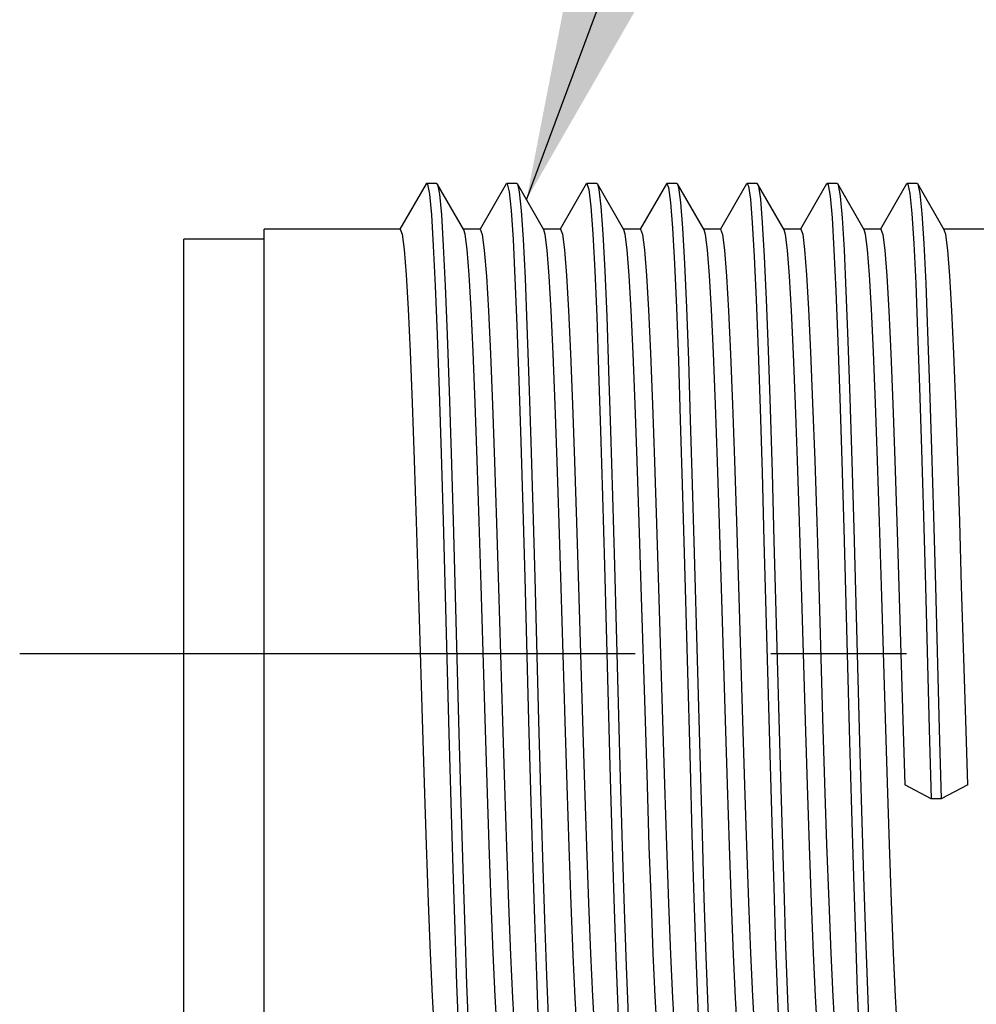
# Model space of a CAD drawing. Units: inches. Extents: x 0.7 to 21.3, y 0.5 to 16.
# Drawn here: x 5.6 to 6.3, y 10.6 to 11.3 of the extents above; entities that cross this region are included whole.
import ezdxf

# ---------------------------------------------------------------- set-up
doc = ezdxf.new("R2010")
doc.units = ezdxf.units.IN
doc.header["$LTSCALE"] = 1.21
doc.header["$MEASUREMENT"] = 0
doc.linetypes.add('CENTER', pattern=[0.6, 0.375, -0.075, 0.075, -0.075])
doc.layers.get('0').update_dxf_attribs({"linetype": 'CONTINUOUS'})
for name, color, linetype in [('AXIS', 7, 'CONTINUOUS'), ('NOTES', 7, 'CONTINUOUS'), ('SCHEME_DIMS', 7, 'CONTINUOUS')]:
    doc.layers.add(name, color=color, linetype=linetype)
doc.dimstyles.new('DIMSTYLE_1', dxfattribs={"dimtxt": 0.15, "dimasz": 0.1875, "dimexe": 0.125, "dimexo": 0.0625, "dimgap": 0.15, "dimtad": 0, "dimtih": 1, "dimtoh": 1, "dimdec": 1, "dimlfac": 0.666667, "dimzin": 0, "dimdsep": 46, "dimtxsty": 'STANDARD', "dimblk": '_FILLED', "dimblk1": '_FILLED', "dimblk2": '_FILLED', "dimcen": 0.09, "dimadec": 3, "dimazin": 0, "dimtp": 0.1, "dimtm": 0.1, "dimtfac": 1, "dimtdec": 3, "dimtofl": 0, "dimtmove": 0, "dimatfit": 3, "dimldrblk": '_FILLED', "dimfxl": 1, "dimtolj": 1, "dimtzin": 0, "dimarcsym": 0})
doc.dimstyles.get("Standard").update_dxf_attribs({"dimtxt": 0.1, "dimasz": 0.1875, "dimexe": 0.125, "dimexo": 0.0625, "dimgap": 0.09, "dimtad": 0, "dimtih": 1, "dimtoh": 1, "dimdec": 3, "dimzin": 0, "dimdsep": 46, "dimtxsty": 'STANDARD', "dimblk": '_FILLED', "dimblk1": '_FILLED', "dimblk2": '_FILLED', "dimcen": 0.09, "dimadec": 3, "dimazin": 0, "dimtol": 1, "dimtp": 0.001, "dimtm": 0.001, "dimtfac": 1, "dimtdec": 3, "dimtofl": 0, "dimtmove": 0, "dimatfit": 3, "dimldrblk": '_FILLED', "dimfxl": 1, "dimtolj": 1, "dimtzin": 0, "dimarcsym": 0})

# ---------------------------------------------------------------- blocks, each defined once
blk = doc.blocks.new('_FILLED')
at = {"color": 0, "linetype": 'BYBLOCK'}
blk.add_solid([(0, 0), (-1, 0.1667), (-1, -0.1667)], dxfattribs=at)
blk = doc.blocks.new('*D0')
at = {"layer": 'SCHEME_DIMS', "color": 7, "linetype": 'CONTINUOUS'}
for p, q in [((8.0756, 10.54763), (8.0756, 9.13964)), ((5.71339, 10.45462), (5.71339, 9.13964)), ((5.71339, 9.26464), (6.2945, 9.26464)), ((8.0756, 9.26464), (7.4945, 9.26464))]:
    blk.add_line(p, q, dxfattribs=at)
at = {"layer": 'SCHEME_DIMS', "color": 7, "linetype": 'CONTINUOUS', "xscale": 0.1875, "yscale": 0.1875, "zscale": 0.1875, "rotation": 180}
blk.add_blockref('_FILLED', (5.71339, 9.26464), dxfattribs=at)
at = {"layer": 'SCHEME_DIMS', "color": 7, "linetype": 'CONTINUOUS', "xscale": 0.1875, "yscale": 0.1875, "zscale": 0.1875}
blk.add_blockref('_FILLED', (8.0756, 9.26464), dxfattribs=at)
at = {"layer": 'SCHEME_DIMS', "color": 7, "linetype": 'CONTINUOUS', "insert": (6.7445, 9.33964), "char_height": 0.15, "width": 0.9, "attachment_point": 2, "line_spacing_factor": 0.9}
blk.add_mtext('40.0\\P[1.57]', dxfattribs=at)

msp = doc.modelspace()

# ---------------------------------------------------------------- linework, layer by layer
at = {"color": 7, "linetype": 'CONTINUOUS'}
for p, q in [((5.8919, 11.16911), (5.87266, 11.13583)), ((5.8919, 11.16911), (5.89234, 11.16949)), ((5.89972, 11.16949), (5.89234, 11.16949)), ((5.89972, 11.16949), (5.90016, 11.16911)), ((5.9197, 11.1353), (5.90016, 11.16911)), ((5.90016, 11.16911), (5.90031, 11.16881)), ((5.95095, 11.16911), (5.93171, 11.13583)), ((5.95095, 11.16911), (5.95139, 11.16949)), ((5.95877, 11.16949), (5.95139, 11.16949)), ((5.95877, 11.16949), (5.95921, 11.16911)), ((5.97876, 11.1353), (5.95921, 11.16911)), ((6.01001, 11.16911), (5.99077, 11.13583)), ((6.01001, 11.16911), (6.01045, 11.16949)), ((6.01783, 11.16949), (6.01045, 11.16949)), ((6.01783, 11.16949), (6.01827, 11.16911)), ((6.03781, 11.1353), (6.01827, 11.16911)), ((6.06906, 11.16911), (6.04983, 11.13583)), ((6.07688, 11.16949), (6.0695, 11.16949)), ((6.07688, 11.16949), (6.07733, 11.16911)), ((6.09687, 11.1353), (6.07733, 11.16911)), ((6.12812, 11.16911), (6.10888, 11.13583)), ((6.12812, 11.16911), (6.12856, 11.16949)), ((6.13594, 11.16949), (6.12856, 11.16949)), ((6.13594, 11.16949), (6.13638, 11.16911)), ((6.15592, 11.1353), (6.13638, 11.16911)), ((6.18717, 11.16911), (6.16794, 11.13583)), ((6.18717, 11.16911), (6.18761, 11.16949)), ((6.19499, 11.16949), (6.18761, 11.16949)), ((6.19499, 11.16949), (6.19544, 11.16911)), ((6.19544, 11.16911), (6.19575, 11.16836)), ((6.21498, 11.1353), (6.19544, 11.16911)), ((6.24623, 11.16911), (6.22699, 11.13583)), ((6.24623, 11.16911), (6.24667, 11.16949)), ((6.25405, 11.16949), (6.24667, 11.16949)), ((6.25405, 11.16949), (6.25449, 11.16911)), ((6.27403, 11.1353), (6.25449, 11.16911)), ((5.87284, 11.13573), (5.77245, 11.13573)), ((5.9319, 11.13573), (5.91946, 11.13573)), ((5.99095, 11.13573), (5.97851, 11.13573)), ((6.05001, 11.13573), (6.03757, 11.13573)), ((6.10906, 11.13573), (6.09662, 11.13573)), ((6.16812, 11.13573), (6.15568, 11.13573)), ((6.22717, 11.13573), (6.21473, 11.13573)), ((6.30395, 11.13573), (6.27379, 11.13573)), ((6.2375, 10.96507), (6.23943, 10.905)), ((5.9044, 10.92097), (5.9087, 10.76388)), ((5.91178, 10.92097), (5.91609, 10.76388)), ((6.19985, 10.91498), (6.20415, 10.75776)), ((6.20723, 10.91498), (6.21153, 10.75776)), ((6.14104, 10.90595), (6.14535, 10.74861)), ((6.14843, 10.90595), (6.15273, 10.74861)), ((6.08224, 10.89686), (6.08654, 10.73952)), ((6.08962, 10.89686), (6.09393, 10.73952)), ((6.02344, 10.88771), (6.02774, 10.73048)), ((6.03082, 10.88771), (6.03512, 10.73048)), ((6.26438, 10.71558), (6.24489, 10.72601)), ((6.29126, 10.72601), (6.27177, 10.71558)), ((6.27177, 10.71558), (6.26438, 10.71558))]:
    msp.add_line(p, q, dxfattribs=at)
for points in [[(5.89234, 11.16949), (5.89293, 11.16881), (5.89436, 11.16148), (5.8958, 11.14627), (5.89723, 11.12355), (5.89866, 11.09384), (5.9001, 11.05783), (5.90153, 11.01635), (5.90297, 10.97038), (5.9044, 10.92097)], [(5.90031, 11.16881), (5.90174, 11.16148), (5.90318, 11.14627), (5.90461, 11.12355), (5.90605, 11.09384), (5.90748, 11.05783), (5.90891, 11.01635), (5.91035, 10.97038), (5.91178, 10.92097)], [(5.95139, 11.16949), (5.95173, 11.16927), (5.95316, 11.16335), (5.9546, 11.14951), (5.95603, 11.12809), (5.95747, 11.09956), (5.9589, 11.0646), (5.96033, 11.02403), (5.96177, 10.97877), (5.9632, 10.92989), (5.96464, 10.87851), (5.96751, 10.7731)], [(5.95921, 11.16911), (5.96055, 11.16335), (5.96198, 11.14951), (5.96341, 11.12809), (5.96485, 11.09956), (5.96628, 11.0646), (5.96772, 11.02403), (5.96915, 10.97877), (5.97058, 10.92989), (5.97202, 10.87851), (5.97489, 10.7731)], [(6.01045, 11.16949), (6.01197, 11.16497), (6.0134, 11.15252), (6.01483, 11.1324), (6.01627, 11.10508), (6.0177, 11.07121), (6.01914, 11.03155), (6.02057, 10.98705), (6.02201, 10.93873), (6.02344, 10.88771)], [(6.01827, 11.16911), (6.01935, 11.16497), (6.02078, 11.15252), (6.02222, 11.1324), (6.02365, 11.10508), (6.02508, 11.07121), (6.02652, 11.03155), (6.02795, 10.98705), (6.02939, 10.93873), (6.03082, 10.88771)], [(6.06906, 11.16911), (6.06933, 11.16943), (6.0695, 11.16949)], [(6.0695, 11.16949), (6.07077, 11.16635), (6.0722, 11.15528), (6.07364, 11.13649), (6.07507, 11.1104), (6.0765, 11.07763), (6.07794, 11.03893), (6.07937, 10.99521), (6.08081, 10.94748), (6.08224, 10.89686)], [(6.07733, 11.16911), (6.07815, 11.16635), (6.07958, 11.15528), (6.08102, 11.13649), (6.08245, 11.1104), (6.08389, 11.07763), (6.08532, 11.03893), (6.08675, 10.99521), (6.08819, 10.94748), (6.08962, 10.89686)], [(6.12856, 11.16949), (6.12957, 11.16748), (6.131, 11.15781), (6.13244, 11.14035), (6.13387, 11.11551), (6.13531, 11.08387), (6.13674, 11.04615), (6.13817, 11.00325), (6.13961, 10.95615), (6.14104, 10.90595)], [(6.13638, 11.16911), (6.13695, 11.16748), (6.13839, 11.15781), (6.13982, 11.14035), (6.14125, 11.11551), (6.14269, 11.08387), (6.14412, 11.04615), (6.14556, 11.00325), (6.14699, 10.95615), (6.14843, 10.90595)], [(6.18761, 11.16949), (6.18837, 11.16836), (6.18981, 11.16009), (6.19124, 11.14398), (6.19267, 11.12041), (6.19411, 11.08991), (6.19554, 11.05321), (6.19698, 11.01116), (6.19841, 10.96472), (6.19985, 10.91498)], [(6.19575, 11.16836), (6.19719, 11.16009), (6.19862, 11.14398), (6.20006, 11.12041), (6.20149, 11.08991), (6.20292, 11.05321), (6.20436, 11.01116), (6.20579, 10.96472), (6.20723, 10.91498)], [(6.24667, 11.16949), (6.24717, 11.16899), (6.24861, 11.16213), (6.25004, 11.14738), (6.25148, 11.12509), (6.25291, 11.09577), (6.25434, 11.0601), (6.25578, 11.01892), (6.25721, 10.97319), (6.25865, 10.92395), (6.26008, 10.87236)], [(6.25449, 11.16911), (6.25599, 11.16213), (6.25742, 11.14738), (6.25886, 11.12509), (6.26029, 11.09577), (6.26173, 11.0601), (6.26316, 11.01892), (6.2646, 10.97319), (6.26603, 10.92395), (6.26746, 10.87236)], [(5.87284, 11.13573), (5.8743, 11.13195), (5.87577, 11.1207), (5.87724, 11.10212), (5.8787, 11.0768), (5.88018, 11.04515), (5.88167, 11.00755), (5.88316, 10.96531), (5.88463, 10.92005), (5.8861, 10.87285)], [(5.93247, 10.87285), (5.93101, 10.92005), (5.92953, 10.96531), (5.92804, 11.00755), (5.92655, 11.04515), (5.92507, 11.0768), (5.92361, 11.10212), (5.92214, 11.1207), (5.92067, 11.13195), (5.9197, 11.1353)], [(5.9319, 11.13573), (5.93337, 11.13188), (5.93486, 11.12027), (5.93636, 11.10118), (5.93783, 11.07548), (5.93929, 11.04381), (5.94077, 11.00629), (5.94226, 10.96411), (5.94373, 10.91887), (5.9452, 10.87125), (5.94817, 10.77282)], [(5.99454, 10.77282), (5.99157, 10.87125), (5.9901, 10.91887), (5.98863, 10.96411), (5.98714, 11.00629), (5.98566, 11.04381), (5.9842, 11.07548), (5.98273, 11.10118), (5.98123, 11.12027), (5.97974, 11.13188), (5.97876, 11.1353)], [(5.99095, 11.13573), (5.99242, 11.13192), (5.9939, 11.12042), (5.99539, 11.10146), (5.99686, 11.07585), (5.99833, 11.04406), (5.99982, 11.00651), (6.0013, 10.96456), (6.00276, 10.91965), (6.00423, 10.872), (6.00721, 10.77306)], [(6.05358, 10.77306), (6.0506, 10.872), (6.04913, 10.91965), (6.04767, 10.96456), (6.04619, 11.00651), (6.0447, 11.04406), (6.04323, 11.07585), (6.04176, 11.10146), (6.04027, 11.12042), (6.03879, 11.13192), (6.03781, 11.1353)], [(6.05001, 11.13573), (6.05148, 11.13189), (6.05296, 11.12037), (6.05444, 11.10157), (6.0559, 11.07617), (6.05738, 11.0443), (6.05887, 11.00648), (6.06037, 10.96403), (6.06185, 10.91862), (6.06331, 10.87107)], [(6.10968, 10.87107), (6.10822, 10.91862), (6.10674, 10.96403), (6.10524, 11.00648), (6.10375, 11.0443), (6.10227, 11.07617), (6.10081, 11.10157), (6.09933, 11.12037), (6.09785, 11.13189), (6.09687, 11.1353)], [(6.10906, 11.13573), (6.11054, 11.13188), (6.11203, 11.12025), (6.11352, 11.10115), (6.115, 11.07541), (6.11646, 11.04366), (6.11793, 11.00653), (6.11939, 10.96502), (6.12086, 10.92004), (6.12233, 10.87239)], [(6.1687, 10.87239), (6.16723, 10.92004), (6.16576, 10.96502), (6.1643, 11.00653), (6.16283, 11.04366), (6.16137, 11.07541), (6.15989, 11.10115), (6.1584, 11.12025), (6.15691, 11.13188), (6.15592, 11.1353)], [(6.16812, 11.13573), (6.16958, 11.13193), (6.17105, 11.12064), (6.17251, 11.10211), (6.17398, 11.0768), (6.17545, 11.04513), (6.17695, 11.0075), (6.17844, 10.96521), (6.17991, 10.91991), (6.18138, 10.87267)], [(6.22775, 10.87267), (6.22629, 10.91991), (6.22481, 10.96521), (6.22332, 11.0075), (6.22182, 11.04513), (6.22035, 11.0768), (6.21888, 11.10211), (6.21742, 11.12064), (6.21595, 11.13193), (6.21498, 11.1353)], [(6.22717, 11.13573), (6.22865, 11.13189), (6.23014, 11.1203), (6.23163, 11.10126), (6.2331, 11.07561), (6.23455, 11.04409), (6.23602, 11.00694), (6.2375, 10.96507)], [(6.28681, 10.87242), (6.28534, 10.92001), (6.28387, 10.96507), (6.28239, 11.00694), (6.28092, 11.04409), (6.27947, 11.07561), (6.278, 11.10126), (6.27651, 11.1203), (6.27502, 11.13189), (6.27403, 11.1353)], [(6.23943, 10.905), (6.24342, 10.7736), (6.24489, 10.72601)], [(5.8861, 10.87285), (5.88906, 10.77467), (5.89053, 10.72705), (5.892, 10.68175), (5.89349, 10.63946), (5.89497, 10.60178), (5.89644, 10.57001), (5.89791, 10.54429), (5.8994, 10.5252), (5.9009, 10.51358), (5.90188, 10.51016)], [(5.94874, 10.50974), (5.94727, 10.51358), (5.94577, 10.5252), (5.94428, 10.54429), (5.94281, 10.57001), (5.94134, 10.60178), (5.93986, 10.63946), (5.93837, 10.68175), (5.9369, 10.72705), (5.93543, 10.77467), (5.93247, 10.87285)], [(6.06331, 10.87107), (6.06625, 10.77369), (6.06772, 10.72626), (6.06919, 10.68087), (6.07069, 10.63847), (6.07218, 10.60072), (6.07366, 10.56894), (6.07512, 10.54358), (6.07659, 10.52499), (6.07807, 10.51356), (6.07905, 10.51016)], [(6.12591, 10.50974), (6.12444, 10.51356), (6.12296, 10.52499), (6.12149, 10.54358), (6.12003, 10.56894), (6.11855, 10.60072), (6.11706, 10.63847), (6.11556, 10.68087), (6.11409, 10.72626), (6.11262, 10.77369), (6.10968, 10.87107)], [(6.12233, 10.87239), (6.12531, 10.77341), (6.12679, 10.72574), (6.12825, 10.68082), (6.12971, 10.63925), (6.13119, 10.60187), (6.13266, 10.57005), (6.13413, 10.54432), (6.13562, 10.52521), (6.13712, 10.51359), (6.1381, 10.51016)], [(6.18496, 10.50974), (6.18349, 10.51359), (6.18199, 10.52521), (6.1805, 10.54432), (6.17903, 10.57005), (6.17756, 10.60187), (6.17608, 10.63925), (6.17462, 10.68082), (6.17316, 10.72574), (6.17168, 10.77341), (6.1687, 10.87239)], [(6.18138, 10.87267), (6.18432, 10.77499), (6.18579, 10.72739), (6.18727, 10.68201), (6.18876, 10.63957), (6.19025, 10.60172), (6.19173, 10.56979), (6.19319, 10.5442), (6.19468, 10.52518), (6.19617, 10.51358), (6.19716, 10.51016)], [(6.24402, 10.50974), (6.24254, 10.51358), (6.24105, 10.52518), (6.23956, 10.5442), (6.2381, 10.56979), (6.23662, 10.60172), (6.23513, 10.63957), (6.23364, 10.68201), (6.23216, 10.72739), (6.23069, 10.77499), (6.22775, 10.87267)], [(6.26008, 10.87236), (6.26295, 10.76695), (6.26438, 10.71558)], [(6.26746, 10.87236), (6.27033, 10.76695), (6.27177, 10.71558)], [(6.29126, 10.72601), (6.28979, 10.7736), (6.28681, 10.87242)], [(5.94817, 10.77282), (5.94963, 10.72553), (5.9511, 10.68027), (5.95259, 10.63802), (5.95409, 10.60041), (5.95556, 10.56875), (5.95703, 10.54339), (5.9585, 10.52477), (5.95996, 10.51351), (5.96094, 10.51016)], [(5.96751, 10.7731), (5.96894, 10.72152), (5.97037, 10.67228), (5.97181, 10.62654), (5.97324, 10.58536), (5.97468, 10.5497), (5.97611, 10.52038), (5.97755, 10.49809), (5.97898, 10.48334), (5.98048, 10.47636)], [(5.97489, 10.7731), (5.97632, 10.72152), (5.97776, 10.67228), (5.97919, 10.62654), (5.98062, 10.58536), (5.98206, 10.5497), (5.98349, 10.52038), (5.98493, 10.49809), (5.98636, 10.48334), (5.9878, 10.47648), (5.9883, 10.47598)], [(6.0078, 10.50974), (6.00633, 10.51351), (6.00487, 10.52477), (6.0034, 10.54339), (6.00193, 10.56875), (6.00046, 10.60041), (5.99897, 10.63802), (5.99747, 10.68027), (5.996, 10.72553), (5.99454, 10.77282)], [(6.00721, 10.77306), (6.00869, 10.72543), (6.01015, 10.68038), (6.01163, 10.63865), (6.01309, 10.60165), (6.01455, 10.57), (6.01602, 10.54429), (6.01751, 10.5252), (6.01901, 10.51358), (6.01999, 10.51016)], [(6.06685, 10.50974), (6.06538, 10.51358), (6.06388, 10.5252), (6.06239, 10.54429), (6.06092, 10.57), (6.05946, 10.60165), (6.058, 10.63865), (6.05652, 10.68038), (6.05506, 10.72543), (6.05358, 10.77306)], [(5.9087, 10.76388), (5.91014, 10.71262), (5.91157, 10.66392), (5.91301, 10.61891), (5.91444, 10.57864), (5.91587, 10.54404), (5.91731, 10.51592), (5.91874, 10.49492), (5.92018, 10.48155), (5.92142, 10.47636)], [(5.91609, 10.76388), (5.91752, 10.71262), (5.91895, 10.66392), (5.92039, 10.61891), (5.92182, 10.57864), (5.92326, 10.54404), (5.92469, 10.51592), (5.92612, 10.49492), (5.92756, 10.48155), (5.92899, 10.4761), (5.92925, 10.47598)], [(6.20415, 10.75776), (6.20558, 10.70674), (6.20702, 10.65842), (6.20845, 10.61391), (6.20988, 10.57426), (6.21132, 10.54038), (6.21275, 10.51307), (6.21419, 10.49295), (6.21562, 10.48049), (6.2167, 10.47636)], [(6.21153, 10.75776), (6.21296, 10.70674), (6.2144, 10.65842), (6.21583, 10.61391), (6.21727, 10.57426), (6.2187, 10.54038), (6.22014, 10.51307), (6.22157, 10.49295), (6.223, 10.48049), (6.22452, 10.47598)], [(6.14535, 10.74861), (6.14678, 10.69798), (6.14821, 10.65025), (6.14965, 10.60653), (6.15108, 10.56784), (6.15252, 10.53507), (6.15395, 10.50898), (6.15539, 10.49018), (6.15682, 10.47911), (6.15764, 10.47636)], [(6.15273, 10.74861), (6.15416, 10.69798), (6.1556, 10.65025), (6.15703, 10.60653), (6.15846, 10.56784), (6.1599, 10.53507), (6.16133, 10.50898), (6.16277, 10.49018), (6.1642, 10.47911), (6.16547, 10.47598)], [(6.08654, 10.73952), (6.08798, 10.68932), (6.08941, 10.64222), (6.09085, 10.59931), (6.09228, 10.5616), (6.09371, 10.52996), (6.09515, 10.50512), (6.09658, 10.48766), (6.09802, 10.47799), (6.09859, 10.47636)], [(6.09393, 10.73952), (6.09536, 10.68932), (6.09679, 10.64222), (6.09823, 10.59931), (6.09966, 10.5616), (6.1011, 10.52996), (6.10253, 10.50512), (6.10397, 10.48766), (6.1054, 10.47799), (6.10641, 10.47598)], [(6.02774, 10.73048), (6.02918, 10.68075), (6.03061, 10.63431), (6.03204, 10.59225), (6.03348, 10.55555), (6.03491, 10.52506), (6.03635, 10.50149), (6.03778, 10.48538), (6.03922, 10.47711)], [(6.03512, 10.73048), (6.03656, 10.68075), (6.03799, 10.63431), (6.03943, 10.59225), (6.04086, 10.55555), (6.04229, 10.52506), (6.04373, 10.50149), (6.04516, 10.48538), (6.0466, 10.47711), (6.04736, 10.47598)]]:
    msp.add_lwpolyline(points, dxfattribs=at)
at = {"layer": 'AXIS', "color": 7, "linetype": 'CONTINUOUS'}
for p, q in [((5.77245, 10.50974), (5.77245, 11.13573)), ((5.71339, 10.51712), (5.71339, 11.12834)), ((5.77245, 11.12834), (5.71339, 11.12834))]:
    msp.add_line(p, q, dxfattribs=at)
at = {"layer": 'AXIS', "color": 7, "linetype": 'CENTER'}
msp.add_line((5.59228, 10.82273), (16.20078, 10.82273), dxfattribs=at)

# ---------------------------------------------------------------- dimensions: what is measured, and where the dimension line sits
at = {"layer": 'SCHEME_DIMS', "color": 7, "linetype": 'CONTINUOUS'}
dim = msp.add_linear_dim(base=(8.0756, 9.26464), p1=(5.71339, 10.51712), p2=(8.0756, 10.61013), text='<>\\P[]', dimstyle='DIMSTYLE_1', dxfattribs=at)
dim.commit()
dim.dimension.update_dxf_attribs({"geometry": '*D0', "text_midpoint": (6.8945, 9.15214), "dimtype": 160})

# ---------------------------------------------------------------- leaders
at = {"layer": 'NOTES', "color": 7, "linetype": 'CONTINUOUS'}
msp.add_leader([(5.96594, 11.15747), (6.42366, 12.38606), (6.67366, 12.38606)], dimstyle='STANDARD', override={"dimtad": 0}, dxfattribs=at)

doc.saveas('drawing.dxf')
